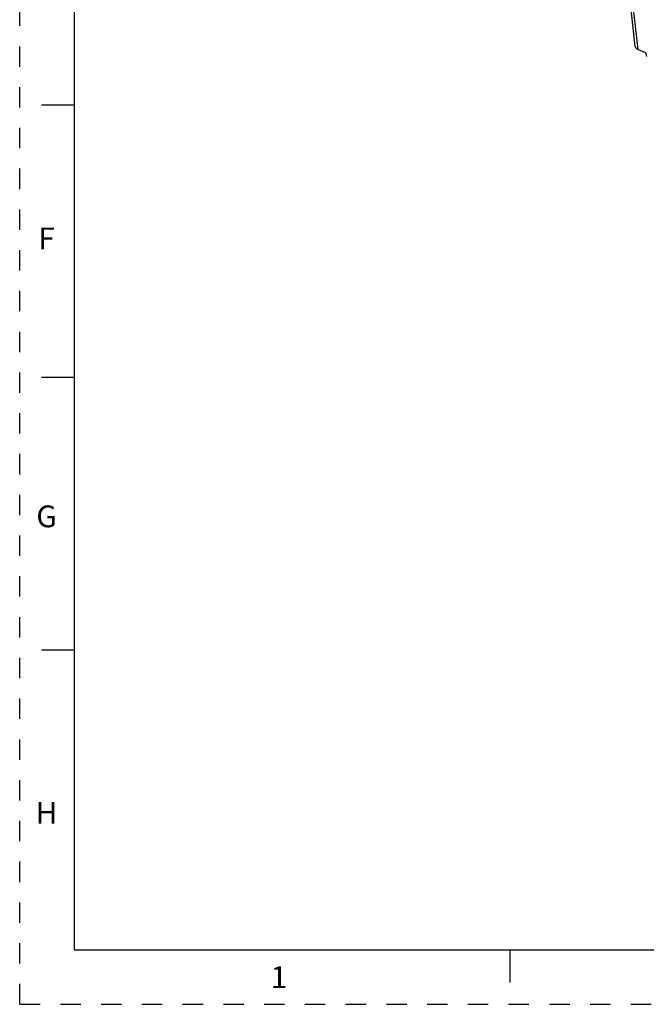
# Paper-space layout '10004228404_1_1' of a CAD drawing. Units: inches. Extents: x 0 to 34, y 0 to 22.
# Drawn here: x 0 to 5.8, y 0 to 9 of the extents above; entities that cross this region are included whole.
import ezdxf

# ---------------------------------------------------------------- set-up
doc = ezdxf.new("R2010")
doc.units = ezdxf.units.IN
doc.header["$LTSCALE"] = 1.87
doc.header["$MEASUREMENT"] = 0
doc.linetypes.add('HIDDEN', pattern=[0.2, 0.1, -0.1])
doc.layers.get('0').update_dxf_attribs({"linetype": 'CONTINUOUS'})
doc.layers.add('DEFAULT_2', color=8, linetype='HIDDEN')
doc.styles.add('TEXTSTYLE_2', font='txt')

psp = doc.layouts.new('10004228404_1_1')

# ---------------------------------------------------------------- linework, layer by layer
at = {"color": 7, "linetype": 'CONTINUOUS'}
for p, q in [((0.5, 21.5), (0.5, 0.5)), ((5.651, 8.7869), (5.1711, 13.1013)), ((5.6766, 8.7598), (5.1967, 13.0742)), ((5.6766, 8.7598), (5.7347, 8.7357)), ((5.751, 8.7132), (5.7529, 8.6967)), ((0.5, 8.25), (0.2, 8.25)), ((0.5, 5.75), (0.2, 5.75)), ((0.5, 3.25), (0.2, 3.25)), ((0.5, 0.5), (33.5, 0.5)), ((4.5, 0.5), (4.5, 0.2))]:
    psp.add_line(p, q, dxfattribs=at)
for points, knots in [([(5.651, 8.7869), (5.6513, 8.7841), (5.653, 8.7785), (5.6585, 8.771), (5.6666, 8.7646), (5.6731, 8.7613), (5.6766, 8.7598)], [0, 0, 0, 0, 0.213356, 0.44439, 0.705017, 1, 1, 1, 1]), ([(5.7347, 8.7357), (5.7368, 8.7348), (5.7408, 8.7322), (5.7457, 8.7268), (5.7494, 8.7203), (5.7508, 8.7155), (5.751, 8.7132)], [0, 0, 0, 0, 0.232685, 0.493332, 0.757615, 1, 1, 1, 1])]:
    psp.add_open_spline(points, degree=3, knots=knots, dxfattribs=at)
at = {"layer": 'DEFAULT_2', "color": 8, "linetype": 'HIDDEN'}
for q in [(0, 22), (34, 0)]:
    psp.add_line((0, 0), q, dxfattribs=at)

# ---------------------------------------------------------------- texts
at = {"color": 2, "linetype": 'CONTINUOUS', "char_height": 0.2, "width": 0.2, "attachment_point": 2, "line_spacing_factor": 0.9, "style": 'TEXTSTYLE_2'}
for s, insert in [('F', (0.2469, 7.1269)), ('G', (0.2469, 4.5769)), ('H', (0.2469, 1.8569)), ('1', (2.3793, 0.3481))]:
    psp.add_mtext(s, dxfattribs=dict(at, insert=insert))

doc.saveas('drawing.dxf')
